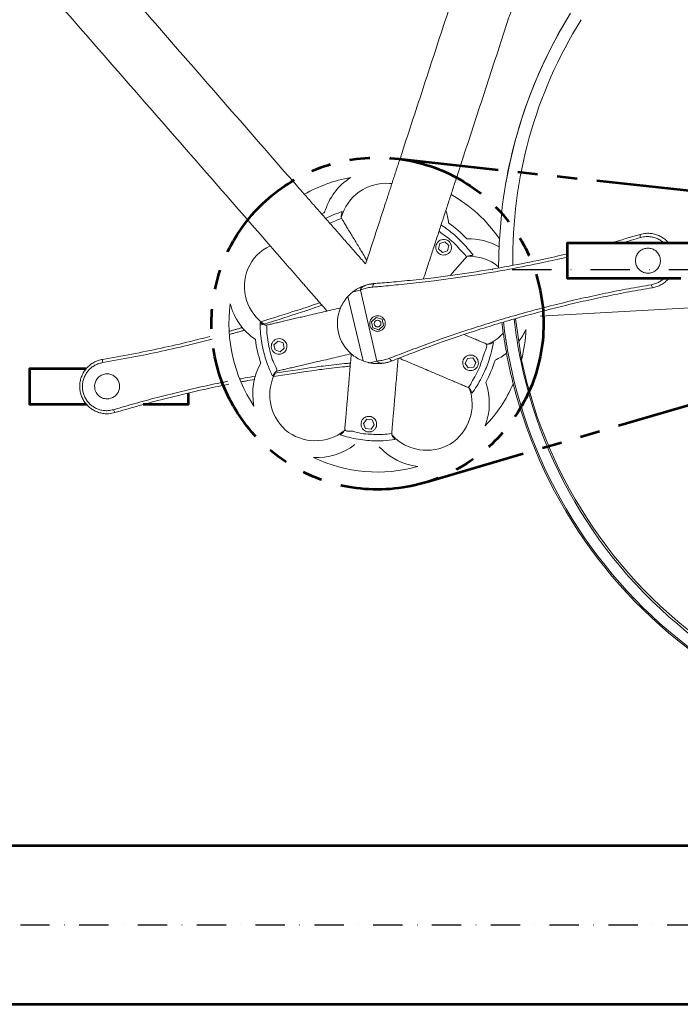
# Model space of a CAD drawing. Units: millimetres. Extents: x -589 to 14292, y -15992 to 2892.
# Drawn here: x 7982 to 8404, y -8581 to -7951 of the extents above; entities that cross this region are included whole.
import ezdxf

# ---------------------------------------------------------------- set-up
doc = ezdxf.new("R2010")
doc.units = ezdxf.units.MM
doc.header["$LTSCALE"] = 0.5
doc.linetypes.add('DASHDOT', pattern=[1, 0.5, -0.25, 0, -0.25])
doc.linetypes.add('PHANTOM', pattern=[12.7, 6.35, -1.27, 1.27, -1.27, 1.27, -1.27])
for name, color, linetype, lineweight in [('Acabado', 7, 'Continuous', 53), ('Capa3', 4, 'PHANTOM', 53), ('EJE', 1, 'DASHDOT', 30)]:
    doc.layers.add(name, color=color, linetype=linetype, lineweight=lineweight)

msp = doc.modelspace()

# ---------------------------------------------------------------- linework, layer by layer
at = {"layer": 'Acabado', "color": 7, "linetype": 'Continuous', "lineweight": 15}
for p, q in [((8249.556, -8097.442), (8250.312, -8094.061)), ((8252.106, -8099.787), (8249.556, -8097.442)), ((8250.312, -8094.061), (8253.618, -8093.026)), ((8253.618, -8093.026), (8256.168, -8095.371)), ((8256.168, -8095.371), (8255.412, -8098.752)), ((8255.412, -8098.752), (8252.106, -8099.787)), ((8287.988, -8108.848), (8287.99, -8109.597)), ((8396.248, -8116.916), (8403.828, -8116.501)), ((8191.691, -8127.838), (8201.29, -8169.133)), ((8194.816, -8124.962), (8199.596, -8123.851)), ((8210.144, -8169.225), (8199.596, -8123.851)), ((8314.475, -8140.405), (8535.087, -8128.316)), ((8206.698, -8144.038), (8209.649, -8141.278)), ((8209.649, -8141.278), (8213.516, -8142.453)), ((8207.613, -8147.975), (8206.698, -8144.038)), ((8211.479, -8149.151), (8207.613, -8147.975)), ((8214.431, -8146.39), (8211.479, -8149.151)), ((8213.516, -8142.453), (8214.431, -8146.39)), ((8144.373, -8158.733), (8146.972, -8156.442)), ((8145.057, -8162.129), (8144.373, -8158.733)), ((8146.972, -8156.442), (8150.255, -8157.548)), ((8150.939, -8160.943), (8148.341, -8163.234)), ((8150.255, -8157.548), (8150.939, -8160.943)), ((8148.341, -8163.234), (8145.057, -8162.129)), ((8268.047, -8167.535), (8271.496, -8167.21)), ((8271.496, -8167.21), (8273.502, -8170.034)), ((8205.364, -8170.336), (8210.144, -8169.225)), ((8266.605, -8170.685), (8268.047, -8167.535)), ((8268.611, -8173.509), (8266.605, -8170.685)), ((8272.06, -8173.183), (8268.611, -8173.509)), ((8273.502, -8170.034), (8272.06, -8173.183)), ((8201.592, -8209.164), (8203.657, -8206.383)), ((8202.967, -8212.343), (8201.592, -8209.164)), ((8203.657, -8206.383), (8207.099, -8206.781)), ((8208.474, -8209.961), (8206.408, -8212.742)), ((8207.099, -8206.781), (8208.474, -8209.961)), ((8206.408, -8212.742), (8202.967, -8212.343))]:
    msp.add_line(p, q, dxfattribs=at)
at = {"layer": 'Acabado'}
for p, q in [((7419.305, -8479.012), (9280.099, -8479.012)), ((7419.305, -8580.612), (9280.099, -8580.612))]:
    msp.add_line(p, q, dxfattribs=at)
at = {"layer": 'Acabado', "color": 7, "linetype": 'Continuous', "lineweight": 15, "flags": 128}
for points in [[(8290.032, -8073.078), (8288.332, -8093.934), (8287.99, -8109.597)], [(8207.651, -8121.893), (8207.624, -8121.479), (8207.647, -8121.072), (8207.719, -8120.688), (8207.838, -8120.345), (8207.999, -8120.057), (8208.193, -8119.836), (8208.414, -8119.692), (8208.652, -8119.631)], [(8298.742, -8142.312), (8302.334, -8166.774), (8302.68, -8168.445)], [(8290.122, -8144.615), (8290.264, -8145.802), (8290.994, -8151.344)], [(8291.081, -8144.327), (8291.249, -8145.728), (8291.852, -8150.365)], [(8218.237, -8167.429), (8218.395, -8167.812), (8218.595, -8168.168), (8218.829, -8168.48), (8219.087, -8168.735), (8219.358, -8168.923), (8219.631, -8169.036), (8219.893, -8169.067), (8220.133, -8169.017)]]:
    msp.add_lwpolyline(points, dxfattribs=at)
at = {"layer": 'Acabado'}
for points in [[(8404.493, -8116.501), (8332.13, -8116.501), (8332.13, -8093.542), (8433.27, -8093.542)], [(8024.576, -8197.01), (7988.321, -8197.01), (7988.321, -8174.052), (8024.357, -8174.052)], [(8089.461, -8189.702), (8089.461, -8197.01), (8060.684, -8197.01)]]:
    msp.add_lwpolyline(points, dxfattribs=at)
at = {"layer": 'Acabado', "color": 7, "linetype": 'Continuous', "lineweight": 15}
msp.add_circle((8210.564, -8145.214), 2.2, dxfattribs=at)
for centre, radius, start, end in [((8595.326, -8108.471), 307.339, 148.225803, 173.387022), ((8595.338, -8108.451), 307.347, 148.226062, 170.236003), ((8584.138, -8103.284), 287.082, 147.937653, 180.948119), ((8210.564, -8145.214), 95, 100.423865, 119.505477), ((8215.138, -8085.389), 40.037, 122.924937, 163.611637), ((8216.267, -8085.486), 30, 86.16948, 164.542884), ((8215.138, -8085.389), 30, 81.129293, 84.004543), ((8210.564, -8145.214), 95, 34.801752, 60.332611), ((8216.267, -8085.486), 40.037, 6.562386, 18.398591), ((8210.564, -8145.214), 78.761, 115.443312, 117.022449), ((8210.564, -8145.214), 78.761, 43.443312, 54.730711), ((8252.862, -8096.407), 5, 28.943939, 69.230084), ((8268.875, -8131.077), 40.037, 60.999616, 91.611637), ((8382.431, -8088.627), 4.013, 174.724301, 203.598837), ((8155.08, -8122.377), 30, 116.10932, 156.004543), ((8269.132, -8132.181), 30, 51.011874, 92.542884), ((8155.521, -8121.333), 30, 158.16948, 236.542884), ((8389.768, -8120.189), 4.012, 182.574894, 211.450043), ((8210.564, -8145.214), 25.654, 137.366048, 157.044629), ((8210.564, -8145.214), 95, 172.423865, 213.750158), ((8155.08, -8122.377), 40.037, 194.924937, 235.611637), ((8210.564, -8145.214), 25.654, 157.129395, 229.044629), ((8210.564, -8145.214), 25.654, 157.044629, 157.129395), ((8596.127, -8108.371), 300.161, 186.492597, 191.812378), ((8210.564, -8145.214), 5, 151.905651, 234.268372), ((8268.875, -8131.077), 30, 294.047301, 317.501972), ((8595.449, -8108.45), 307.462, 188.019474, 194.189314), ((8595.434, -8108.498), 306.455, 187.853731, 193.94321), ((8269.132, -8132.181), 40.037, 322.377371, 335.249086), ((8210.564, -8145.214), 95, 345.845854, 357.750158), ((8210.564, -8145.214), 78.761, 187.443312, 198.730711), ((8147.656, -8159.838), 5, 172.943939, 213.230084), ((8210.564, -8145.214), 25.654, 229.044629, 229.129395), ((8210.564, -8145.214), 25.654, 229.129395, 248.807975), ((8269.132, -8132.181), 40.037, 294.562386, 306.762801), ((8038.857, -8169.002), 4.163, 168.137103, 196.391996), ((8170.843, -8190.183), 40.037, 150.562386, 191.249086), ((8270.054, -8170.359), 5, 316.943939, 357.230084), ((8210.564, -8145.214), 78.761, 331.443312, 342.730711), ((8210.564, -8145.214), 95, 344.987298, 344.990874), ((8595.801, -8108.36), 299.846, 191.82822, 236.966008), ((8596.079, -8106.684), 299.829, 191.88722, 236.899954), ((8171.699, -8190.926), 30, 150.047301, 228.004543), ((8241.058, -8196.887), 30, 302.16948, 20.542884), ((8242.028, -8196.302), 40.037, 338.924937, 19.611637), ((8210.564, -8145.214), 95, 316.423865, 336.024461), ((8595.812, -8108.302), 307.85, 194.199366, 237.92926), ((8595.734, -8108.402), 306.769, 193.94723, 237.819684), ((8045.972, -8199.605), 4.163, 189.782024, 218.037002), ((8170.843, -8190.183), 30, 230.16948, 308.542884), ((8205.033, -8209.562), 5, 244.943939, 285.230084), ((8242.028, -8196.302), 30, 222.047301, 300.004543), ((8171.699, -8190.926), 40.037, 266.924937, 307.611637), ((8241.058, -8196.887), 40.037, 222.562386, 263.249086), ((8210.564, -8145.214), 95, 244.423865, 285.750158)]:
    msp.add_arc(centre, radius, start, end, dxfattribs=at)
at = {"layer": 'Acabado', "linetype": 'Continuous', "lineweight": 15}
for points in [[(7829.124, -7678.854), (8158.702, -8056.763)], [(8141.878, -8095.438), (7814.756, -7720.346)]]:
    msp.add_open_spline(points, degree=1, dxfattribs=at)
at = {"layer": 'Acabado', "color": 7, "linetype": 'Continuous', "lineweight": 15}
for points, degree in [([(8225.165, -8039.222), (8340.093, -7687.594)], 1), ([(8373.043, -7709.417), (8261.224, -8051.536)], 1), ([(8215.754, -8068.015), (8225.165, -8039.222)], 1), ([(8261.224, -8051.536), (8239.934, -8116.674)], 1), ([(8158.702, -8056.763), (8202.973, -8107.121)], 1), ([(8202.973, -8107.121), (8215.754, -8068.015)], 1), ([(8378.436, -8088.258), (8372.286, -8090.046), (8366.137, -8091.835), (8359.952, -8093.542)], 3), ([(8367.309, -8093.542), (8371.13, -8092.452), (8374.942, -8091.342), (8378.754, -8090.233)], 3), ([(8162.611, -8119.213), (8141.878, -8095.438)], 1), ([(8178.334, -8137.241), (8162.611, -8119.213)], 1), ([(8208.652, -8119.631), (8205.471, -8120.07)], 1), ([(8124.344, -8147.76), (8115.863, -8150.139)], 1), ([(8115.951, -8152.19), (8125.735, -8149.446)], 1)]:
    msp.add_open_spline(points, degree=degree, dxfattribs=at)
for points, knots in [([(8187.956, -8073.626), (8186.19, -8074.242), (8182.576, -8075.503), (8179.084, -8077.082), (8177.331, -8077.954)], [0, 0, 0, 0, 0.15800162, 0.32334725, 0.32334725, 0.32334725, 0.32334725]), ([(8180.122, -8081.128), (8181.48, -8080.496), (8183.945, -8079.407), (8186.482, -8078.396), (8187.656, -8078.045), (8187.656, -8078.045)], [0.73128948, 0.73128948, 0.73128948, 0.73128948, 0.87883804, 0.99999606, 1, 1, 1, 1]), ([(8187.656, -8078.045), (8187.559, -8077.8), (8187.367, -8077.313), (8187.407, -8076.091), (8187.625, -8074.826), (8187.867, -8073.948), (8187.956, -8073.626)], [0, 0, 0, 0, 0.2366618, 0.4718225, 0.8062448, 1, 1, 1, 1]), ([(8187.656, -8078.045), (8188.06, -8078.716), (8188.848, -8080.022), (8190.416, -8082.623), (8192.105, -8085.423), (8193.9, -8088.401), (8195.757, -8091.481), (8197.643, -8094.61), (8199.523, -8097.727), (8201.56, -8101.106), (8202.96, -8103.428), (8203.751, -8104.74)], [0, 0, 0, 0, 0.0715166, 0.13916097, 0.20697968, 0.2767275, 0.34842198, 0.4211068, 0.49350329, 0.56491605, 0.65804205, 0.65804205, 0.65804205, 0.65804205]), ([(8271.662, -8101.591), (8270.53, -8100.101), (8268.174, -8097), (8264.176, -8092.624), (8258.771, -8087.551), (8254.337, -8084.156), (8251.362, -8082.249), (8251.216, -8082.156)], [0, 0, 0, 0, 0.15800099, 0.32904224, 0.50008288, 0.78413565, 0.79877888, 0.79877888, 0.79877888, 0.79877888]), ([(8257.237, -8093.987), (8257.251, -8094.012), (8257.478, -8094.427), (8257.862, -8095.481), (8257.921, -8097.158), (8257.304, -8098.958), (8256.045, -8100.421), (8254.364, -8101.289), (8252.589, -8101.497), (8250.913, -8101.113), (8249.48, -8100.214), (8248.426, -8098.906), (8247.856, -8097.334), (8247.826, -8095.672), (8248.328, -8094.096), (8249.311, -8092.758), (8250.711, -8091.783), (8252.44, -8091.31), (8253.821, -8091.439), (8254.552, -8091.702), (8254.635, -8091.731)], [0, 0, 0, 0, 0.0030516, 0.0503693, 0.1219913, 0.1935253, 0.2653486, 0.3299426, 0.3891504, 0.4460341, 0.502068, 0.55782, 0.6135722, 0.6696053, 0.7264286, 0.7851983, 0.8480105, 0.917079, 0.9906068, 1, 1, 1, 1]), ([(8249.889, -8086.216), (8252.28, -8088.148), (8256.295, -8090.72), (8261.381, -8095.443), (8264.344, -8099.379), (8267.09, -8101.477), (8267.367, -8102.67), (8267.367, -8102.67)], [0.20460429, 0.20460429, 0.20460429, 0.20460429, 0.49991683, 0.689379, 0.87883918, 0.99999828, 1, 1, 1, 1]), ([(8396.634, -8093.542), (8396.375, -8093.237), (8395.455, -8092.207), (8393.627, -8090.687), (8391.09, -8089.187), (8388.33, -8088.127), (8385.43, -8087.56), (8382.074, -8087.426), (8379.773, -8087.952), (8378.436, -8088.258)], [0.08001417, 0.08001417, 0.08001417, 0.08001417, 0.13499671, 0.26999936, 0.40483748, 0.53968437, 0.67560391, 0.81152964, 1, 1, 1, 1]), ([(8378.754, -8090.233), (8379.934, -8089.963), (8381.966, -8089.499), (8384.928, -8089.62), (8387.489, -8090.124), (8389.925, -8091.065), (8391.919, -8092.249), (8393.061, -8093.152), (8393.493, -8093.542)], [0, 0, 0, 0, 0.18835347, 0.32422579, 0.46010658, 0.59497073, 0.72983682, 0.82044121, 0.82044121, 0.82044121, 0.82044121]), ([(8391.246, -8103.211), (8390.959, -8102.362), (8390.385, -8100.663), (8388.525, -8098.653), (8386.162, -8097.332), (8383.467, -8096.869), (8380.757, -8097.326), (8378.343, -8098.666), (8376.516, -8100.735), (8375.487, -8103.287), (8375.363, -8106.023), (8376.146, -8108.634), (8377.741, -8110.836), (8379.971, -8112.392), (8382.596, -8113.13), (8385.33, -8112.958), (8387.863, -8111.884), (8389.902, -8110.02), (8391.188, -8107.588), (8391.58, -8105.2), (8391.338, -8103.761), (8391.246, -8103.211)], [0, 0, 0, 0, 0.05302593, 0.10604262, 0.15933275, 0.21316516, 0.26743485, 0.32184386, 0.37606782, 0.42990772, 0.48334266, 0.53649684, 0.58957462, 0.64279574, 0.69634503, 0.7503045, 0.80460711, 0.85901325, 0.91318481, 0.9668537, 1, 1, 1, 1]), ([(8207.651, -8121.893), (8208.905, -8121.785), (8211.987, -8121.521), (8217.499, -8121.02), (8224.245, -8120.374), (8231.488, -8119.636), (8239.116, -8118.802), (8252.291, -8117.245), (8270.973, -8114.656), (8294.14, -8110.732), (8314.523, -8106.673), (8326.842, -8103.909), (8332.13, -8102.669)], [0, 0, 0, 0, 0.02564963, 0.06304883, 0.10053464, 0.14412839, 0.18780938, 0.23149706, 0.37036141, 0.50924188, 0.63190245, 0.7246164, 0.7246164, 0.7246164, 0.7246164]), ([(8332.13, -8100.615), (8326.731, -8101.883), (8314.301, -8104.676), (8293.83, -8108.754), (8270.716, -8112.671), (8252.124, -8115.244), (8239.05, -8116.787), (8231.534, -8117.602), (8224.469, -8118.301), (8217.965, -8118.887), (8212.74, -8119.321), (8209.826, -8119.542), (8208.652, -8119.631)], [0.27574374, 0.27574374, 0.27574374, 0.27574374, 0.37117595, 0.49486269, 0.63440414, 0.77392956, 0.81732529, 0.86071394, 0.90401483, 0.9399526, 0.9758032, 1, 1, 1, 1]), ([(8267.367, -8102.67), (8266.854, -8103.263), (8265.855, -8104.415), (8263.866, -8106.71), (8261.724, -8109.182), (8259.476, -8111.776), (8257.947, -8113.541), (8257.186, -8114.419)], [0, 0, 0, 0, 0.2067828, 0.402367, 0.5984553, 0.8001191, 1, 1, 1, 1]), ([(8267.367, -8102.67), (8267.57, -8102.503), (8267.974, -8102.17), (8269.148, -8101.83), (8270.418, -8101.647), (8271.328, -8101.606), (8271.662, -8101.591)], [0, 0, 0, 0, 0.2366532, 0.4718214, 0.8062461, 1, 1, 1, 1]), ([(8393.658, -8116.501), (8393.405, -8116.733), (8392.478, -8117.53), (8390.734, -8118.703), (8388.33, -8119.804), (8386.617, -8120.181), (8385.76, -8120.369)], [0.53575497, 0.53575497, 0.53575497, 0.53575497, 0.58941107, 0.72632489, 0.86316165, 1, 1, 1, 1]), ([(8386.345, -8122.282), (8387.316, -8122.069), (8389.257, -8121.642), (8391.982, -8120.397), (8394.461, -8118.734), (8395.944, -8117.324), (8396.631, -8116.538), (8396.664, -8116.501)], [0, 0, 0, 0, 0.13691557, 0.27383844, 0.41078046, 0.54771821, 0.5546342, 0.5546342, 0.5546342, 0.5546342]), ([(8205.471, -8120.07), (8205.465, -8120.072), (8205.258, -8120.114), (8204.42, -8120.295), (8202.796, -8120.733), (8200.725, -8121.474), (8198.697, -8122.438), (8196.719, -8123.567), (8195.45, -8124.498), (8194.816, -8124.962)], [0, 0, 0, 0, 0.0017351, 0.0526557, 0.2154472, 0.4381393, 0.660694, 0.8306169, 1, 1, 1, 1]), ([(8199.596, -8123.851), (8199.603, -8123.716), (8199.616, -8123.465), (8199.831, -8122.955), (8200.339, -8122.306), (8201.333, -8121.543), (8202.855, -8120.777), (8204.311, -8120.318), (8205.272, -8120.113), (8205.471, -8120.07)], [0, 0, 0, 0, 0.0473213, 0.0883031, 0.2109038, 0.3783959, 0.6079393, 0.9186391, 1, 1, 1, 1]), ([(8199.596, -8123.851), (8200.128, -8123.642), (8201.426, -8123.134), (8204.026, -8122.357), (8206.431, -8122.049), (8207.651, -8121.893)], [0, 0, 0, 0, 0.25520004, 0.62199537, 1, 1, 1, 1]), ([(8385.76, -8120.369), (8380.837, -8121.22), (8370.991, -8122.922), (8356.216, -8125.841), (8341.455, -8129.029), (8326.764, -8132.499), (8312.174, -8136.237), (8297.687, -8140.24), (8283.267, -8144.518), (8266.943, -8149.692), (8253.229, -8154.38), (8242.085, -8158.406), (8235.399, -8160.874), (8229.116, -8163.238), (8223.25, -8165.479), (8219.925, -8166.772), (8218.237, -8167.429)], [0, 0, 0, 0, 0.0857987, 0.1715989, 0.257706, 0.3438142, 0.4291598, 0.5145065, 0.600005, 0.6855037, 0.8063598, 0.8470389, 0.8877088, 0.9282028, 0.9635696, 1, 1, 1, 1]), ([(8220.133, -8169.017), (8221.665, -8168.404), (8224.783, -8167.157), (8230.358, -8164.979), (8236.461, -8162.65), (8242.961, -8160.233), (8253.968, -8156.248), (8267.591, -8151.587), (8283.869, -8146.425), (8298.258, -8142.158), (8312.73, -8138.16), (8327.306, -8134.427), (8341.967, -8130.963), (8356.719, -8127.776), (8371.518, -8124.849), (8381.403, -8123.138), (8386.345, -8122.282)], [0, 0, 0, 0, 0.0335185, 0.0681963, 0.107918, 0.1478148, 0.1877213, 0.3093066, 0.39522, 0.4811333, 0.5671735, 0.6532121, 0.7397627, 0.826311, 0.9131561, 1, 1, 1, 1]), ([(8194.816, -8124.962), (8194.672, -8125.076), (8193.601, -8125.917), (8192.577, -8126.947), (8191.691, -8127.838)], [0, 0, 0, 0, 0.1348194, 1, 1, 1, 1]), ([(8135.534, -8146.355), (8160.869, -8138.37), (8166.302, -8136.569), (8172.09, -8134.514), (8174.628, -8133.584), (8175.019, -8133.44)], [0.06184198, 0.06184198, 0.06184198, 0.06184198, 0.58613081, 0.93612944, 1, 1, 1, 1]), ([(8173.62, -8131.836), (8173.511, -8131.876), (8171.243, -8132.703), (8166.025, -8134.555), (8160.881, -8136.261), (8135.983, -8144.098)], [0, 0, 0, 0, 0.01949834, 0.40559444, 0.92781638, 0.92781638, 0.92781638, 0.92781638]), ([(8139.603, -8146.245), (8140.366, -8146.067), (8141.852, -8145.722), (8144.811, -8145.034), (8147.996, -8144.294), (8151.382, -8143.507), (8154.886, -8142.692), (8158.444, -8141.865), (8161.99, -8141.041), (8166.121, -8140.08), (8170.811, -8138.99), (8176.104, -8137.76), (8181.453, -8136.516), (8185.095, -8135.669), (8186.927, -8135.243)], [0, 0, 0, 0, 0.07098582, 0.13812939, 0.20544522, 0.27467463, 0.34583564, 0.41798184, 0.48984246, 0.56072552, 0.67083229, 0.78015324, 0.88941336, 1, 1, 1, 1]), ([(8206.153, -8142.859), (8206.158, -8142.851), (8206.522, -8142.172), (8207.514, -8141.06), (8209.409, -8140.201), (8211.398, -8140.172), (8213.141, -8140.806), (8214.511, -8141.97), (8215.191, -8143.206), (8215.533, -8144.389), (8215.625, -8145.578), (8215.298, -8147.028), (8214.573, -8148.321), (8213.367, -8149.481), (8211.576, -8150.254), (8209.512, -8150.297), (8208.238, -8149.599), (8207.644, -8149.273)], [0, 0, 0, 0, 0.0013541, 0.1038401, 0.2095731, 0.2918639, 0.3583101, 0.4251805, 0.4819906, 0.4998575, 0.5505362, 0.601135, 0.6537708, 0.7128924, 0.7984357, 0.9059893, 1, 1, 1, 1]), ([(8135.494, -8144.594), (8135.534, -8146.464), (8135.618, -8150.358), (8136.28, -8156.249), (8137.671, -8163.53), (8139.944, -8171.174), (8142.403, -8176.559), (8143.465, -8178.884)], [0, 0, 0, 0, 0.15800051, 0.3290415, 0.50008204, 0.78413413, 1, 1, 1, 1]), ([(8139.603, -8146.245), (8139.341, -8146.261), (8138.818, -8146.293), (8137.669, -8145.878), (8136.533, -8145.28), (8135.773, -8144.778), (8135.494, -8144.594)], [0, 0, 0, 0, 0.236667, 0.4718188, 0.8062394, 1, 1, 1, 1]), ([(8146.425, -8175.59), (8146.425, -8175.59), (8146.001, -8173.765), (8143.342, -8169.344), (8141.634, -8162.528), (8140.341, -8155.643), (8139.562, -8150.633), (8139.881, -8147.438), (8139.603, -8146.245), (8139.603, -8146.245)], [0, 0, 0, 0, 0.00000196, 0.1852713, 0.49991647, 0.6893781, 0.87884023, 0.99999804, 1, 1, 1, 1]), ([(8103.433, -8153.472), (8099.268, -8154.552), (8088.917, -8157.237), (8072.271, -8161.003), (8053.544, -8164.873), (8041.036, -8167.055), (8034.783, -8168.146)], [0, 0, 0, 0, 0.1832917, 0.4555092, 0.7278079, 1, 1, 1, 1]), ([(8142.694, -8159.224), (8142.696, -8159.211), (8142.765, -8158.664), (8143.118, -8157.515), (8144.167, -8156.097), (8145.778, -8155.071), (8147.678, -8154.716), (8149.521, -8155.084), (8151.031, -8156.017), (8152.049, -8157.287), (8152.621, -8158.772), (8152.721, -8160.362), (8152.277, -8161.975), (8151.34, -8163.35), (8150.019, -8164.345), (8148.444, -8164.867), (8146.741, -8164.854), (8145.06, -8164.243), (8143.991, -8163.331), (8143.538, -8162.671), (8143.474, -8162.578)], [0, 0, 0, 0, 0.0013393, 0.0587427, 0.1304093, 0.2024613, 0.2735397, 0.337286, 0.396079, 0.4528054, 0.4999071, 0.5557286, 0.6115426, 0.6675589, 0.7243384, 0.783006, 0.8456233, 0.9144485, 0.9879699, 1, 1, 1, 1]), ([(8280.308, -8158.34), (8279.586, -8158.034), (8278.182, -8157.441), (8275.384, -8156.258), (8272.372, -8154.985), (8269.187, -8153.639), (8267.013, -8152.72), (8265.92, -8152.258)], [0, 0, 0, 0, 0.2058972, 0.4006438, 0.5958923, 0.7966921, 1, 1, 1, 1]), ([(8034.863, -8170.177), (8041.15, -8169.079), (8053.726, -8166.882), (8072.556, -8162.991), (8089.58, -8159.135), (8100.273, -8156.36), (8104.747, -8155.2)], [0, 0, 0, 0, 0.2688259, 0.5377564, 0.8066084, 1, 1, 1, 1]), ([(8280.308, -8158.34), (8280.308, -8158.34), (8280.733, -8160.165), (8278.202, -8165.134), (8276.623, -8171.689), (8273.593, -8178.153), (8270.797, -8182.232), (8269.599, -8185.411), (8268.579, -8186.09), (8268.579, -8186.09)], [0, 0, 0, 0, 0.000002, 0.1852709, 0.4999165, 0.6893774, 0.8788381, 0.9999958, 1, 1, 1, 1]), ([(8270.933, -8189.841), (8271.999, -8188.305), (8274.221, -8185.105), (8277.148, -8179.95), (8280.302, -8173.242), (8282.956, -8165.722), (8284.131, -8159.919), (8284.639, -8157.414)], [0, 0, 0, 0, 0.1579996, 0.3290416, 0.5000811, 0.784135, 1, 1, 1, 1]), ([(8284.639, -8157.414), (8284.034, -8157.67), (8282.983, -8158.114), (8281.619, -8158.447), (8280.773, -8158.489), (8280.429, -8158.378), (8280.308, -8158.34)], [0, 0, 0, 0, 0.3786191, 0.657409, 0.880185, 1, 1, 1, 1]), ([(8146.425, -8175.59), (8147.188, -8175.412), (8148.674, -8175.067), (8151.632, -8174.379), (8154.817, -8173.639), (8158.204, -8172.852), (8161.708, -8172.037), (8165.266, -8171.21), (8168.811, -8170.386), (8172.943, -8169.425), (8177.633, -8168.335), (8182.925, -8167.105), (8188.275, -8165.861), (8191.917, -8165.014), (8193.749, -8164.589)], [0, 0, 0, 0, 0.07098582, 0.13812939, 0.20544522, 0.27467463, 0.34583564, 0.41798184, 0.48984246, 0.56072552, 0.67083229, 0.78015324, 0.88941336, 1, 1, 1, 1]), ([(8189.616, -8213.021), (8189.683, -8212.24), (8189.814, -8210.72), (8190.074, -8207.694), (8190.354, -8204.436), (8190.652, -8200.972), (8190.96, -8197.388), (8191.273, -8193.749), (8191.585, -8190.122), (8191.948, -8185.895), (8192.36, -8181.098), (8192.826, -8175.684), (8193.296, -8170.212), (8193.616, -8166.487), (8193.777, -8164.613)], [0, 0, 0, 0, 0.0709861, 0.1381291, 0.2054446, 0.2746743, 0.3458369, 0.4179832, 0.4898425, 0.5607248, 0.6708329, 0.7801539, 0.8894152, 1, 1, 1, 1]), ([(8218.237, -8167.429), (8217.108, -8167.816), (8214.814, -8168.604), (8212.128, -8169.059), (8210.714, -8169.177), (8210.144, -8169.225)], [0, 0, 0, 0, 0.3663105, 0.744802, 1, 1, 1, 1]), ([(8268.579, -8186.09), (8267.857, -8185.785), (8266.452, -8185.191), (8263.654, -8184.009), (8260.642, -8182.735), (8257.44, -8181.382), (8254.127, -8179.981), (8250.762, -8178.559), (8247.409, -8177.142), (8243.502, -8175.49), (8239.066, -8173.616), (8234.061, -8171.5), (8229.152, -8169.425), (8225.86, -8168.034), (8224.279, -8167.365)], [0, 0, 0, 0, 0.0716781, 0.1394757, 0.2074479, 0.2773528, 0.3492103, 0.4220597, 0.4946197, 0.5661945, 0.6773758, 0.787763, 0.8980896, 1, 1, 1, 1]), ([(8273.707, -8173.773), (8273.569, -8173.91), (8273.011, -8174.465), (8271.841, -8175.124), (8270.119, -8175.468), (8268.275, -8175.168), (8266.624, -8174.158), (8265.509, -8172.681), (8264.998, -8171.003), (8265.072, -8169.299), (8265.692, -8167.731), (8266.783, -8166.457), (8268.22, -8165.611), (8269.845, -8165.275), (8271.485, -8165.476), (8272.994, -8166.2), (8274.244, -8167.445), (8274.986, -8168.968), (8275.03, -8170.134), (8275.048, -8170.601)], [0, 0, 0, 0, 0.0207954, 0.084276, 0.1489458, 0.2223814, 0.2915716, 0.3536111, 0.4116245, 0.4680606, 0.5239336, 0.5796489, 0.6354643, 0.6917138, 0.749105, 0.8091537, 0.8742181, 0.9496715, 1, 1, 1, 1]), ([(8034.783, -8168.146), (8033.826, -8168.354), (8031.885, -8168.778), (8029.174, -8170.018), (8026.679, -8171.681), (8024.523, -8173.733), (8022.727, -8176.142), (8021.38, -8178.794), (8020.495, -8181.657), (8020.11, -8184.587), (8020.224, -8187.559), (8020.824, -8190.426), (8021.901, -8193.171), (8023.399, -8195.668), (8025.307, -8197.901), (8027.541, -8199.773), (8030.082, -8201.263), (8032.826, -8202.308), (8035.738, -8202.876), (8039.077, -8202.999), (8041.374, -8202.473), (8042.693, -8202.17)], [0, 0, 0, 0, 0.0514747, 0.1044473, 0.1559281, 0.2089111, 0.2603387, 0.313285, 0.3643162, 0.4168574, 0.4673352, 0.5192915, 0.5693988, 0.620949, 0.6711088, 0.7226945, 0.7732858, 0.8253162, 0.8764435, 0.9290383, 1, 1, 1, 1]), ([(8041.869, -8200.313), (8040.697, -8200.582), (8038.668, -8201.047), (8035.702, -8200.941), (8033.126, -8200.45), (8030.677, -8199.521), (8028.427, -8198.215), (8026.434, -8196.55), (8024.742, -8194.587), (8023.407, -8192.365), (8022.449, -8189.948), (8021.917, -8187.396), (8021.81, -8184.775), (8022.157, -8182.168), (8022.935, -8179.639), (8024.141, -8177.28), (8025.725, -8175.15), (8027.652, -8173.323), (8029.856, -8171.85), (8032.276, -8170.745), (8034.001, -8170.366), (8034.863, -8170.177)], [0, 0, 0, 0, 0.0711298, 0.1230946, 0.1750565, 0.2264025, 0.2777468, 0.3285614, 0.3793733, 0.4300718, 0.480768, 0.5318387, 0.5829102, 0.6346028, 0.6862994, 0.7384877, 0.7906781, 0.8429939, 0.8953142, 0.9476562, 1, 1, 1, 1]), ([(8144.108, -8179.147), (8169.872, -8175.169), (8175.268, -8174.424), (8182.957, -8173.55), (8188.648, -8172.925), (8192.007, -8172.596), (8193.1, -8172.49)], [0.04679632, 0.04679632, 0.04679632, 0.04679632, 0.38492348, 0.63266008, 0.8805092, 1, 1, 1, 1]), ([(8193.271, -8170.505), (8191.993, -8170.623), (8188.461, -8170.949), (8182.609, -8171.588), (8174.761, -8172.479), (8169.194, -8173.245), (8145.151, -8176.954)], [0, 0, 0, 0, 0.13356574, 0.36909413, 0.60483648, 0.94704168, 0.94704168, 0.94704168, 0.94704168]), ([(8201.29, -8169.133), (8202.479, -8169.542), (8203.852, -8170.015), (8205.185, -8170.298), (8205.364, -8170.336)], [0, 0, 0, 0, 0.8651794, 1, 1, 1, 1]), ([(8205.364, -8170.336), (8206.13, -8170.472), (8207.664, -8170.745), (8209.926, -8170.889), (8212.166, -8170.863), (8214.358, -8170.616), (8216.022, -8170.293), (8216.868, -8170.082), (8217.078, -8170.028), (8217.084, -8170.026)], [0, 0, 0, 0, 0.1676575, 0.3358348, 0.5581632, 0.7806457, 0.946038, 0.9982649, 1, 1, 1, 1]), ([(8217.084, -8170.026), (8216.887, -8170.076), (8215.934, -8170.315), (8214.425, -8170.545), (8212.721, -8170.53), (8211.492, -8170.283), (8210.721, -8169.912), (8210.305, -8169.535), (8210.189, -8169.311), (8210.144, -8169.225)], [0, 0, 0, 0, 0.0813568, 0.3920412, 0.6215729, 0.7890564, 0.9116509, 0.9660355, 1, 1, 1, 1]), ([(8217.084, -8170.026), (8217.833, -8169.812), (8218.829, -8169.528), (8219.873, -8169.119), (8220.133, -8169.017)], [0, 0, 0, 0, 0.7513629, 1, 1, 1, 1]), ([(8219.633, -8215.601), (8219.7, -8214.82), (8219.831, -8213.3), (8220.091, -8210.274), (8220.371, -8207.016), (8220.669, -8203.552), (8220.977, -8199.968), (8221.29, -8196.329), (8221.602, -8192.702), (8221.965, -8188.476), (8222.377, -8183.678), (8222.843, -8178.264), (8223.302, -8172.917), (8223.612, -8169.319), (8223.762, -8167.572)], [0, 0, 0, 0, 0.0715194, 0.1391662, 0.2069874, 0.2767379, 0.3484351, 0.4211227, 0.4935219, 0.5649373, 0.675872, 0.786015, 0.8960963, 1, 1, 1, 1]), ([(8029.882, -8187.217), (8029.765, -8186.328), (8029.53, -8184.549), (8030.314, -8181.924), (8031.854, -8179.696), (8034.07, -8178.092), (8036.703, -8177.308), (8039.459, -8177.447), (8042.01, -8178.498), (8044.059, -8180.334), (8045.377, -8182.734), (8045.826, -8185.424), (8045.365, -8188.104), (8044.049, -8190.485), (8042.018, -8192.305), (8039.489, -8193.355), (8036.742, -8193.507), (8034.091, -8192.733), (8031.865, -8191.119), (8030.46, -8189.149), (8030.042, -8187.751), (8029.882, -8187.217)], [0, 0, 0, 0, 0.0530606, 0.1061112, 0.1594225, 0.2132463, 0.2674851, 0.3218577, 0.3760553, 0.4298885, 0.4833366, 0.5365174, 0.5896252, 0.6428708, 0.6964271, 0.7503748, 0.8046461, 0.859014, 0.9131602, 0.9668295, 1, 1, 1, 1]), ([(8132.551, -8178.902), (8130.331, -8179.252), (8126.997, -8179.778), (8123.688, -8180.437), (8122.583, -8180.658)], [0, 0, 0, 0, 0.6659747, 1, 1, 1, 1]), ([(8143.465, -8178.884), (8143.805, -8178.321), (8144.393, -8177.344), (8145.302, -8176.273), (8145.961, -8175.742), (8146.305, -8175.629), (8146.425, -8175.59)], [0, 0, 0, 0, 0.3786281, 0.657416, 0.88018, 1, 1, 1, 1]), ([(8114.772, -8182.179), (8113.759, -8182.375), (8108.023, -8183.483), (8097.617, -8185.754), (8083.565, -8188.998), (8069.582, -8192.518), (8055.666, -8196.263), (8046.468, -8198.963), (8041.869, -8200.313)], [0, 0, 0, 0, 0.0410498, 0.2325475, 0.4241239, 0.6156959, 0.8078485, 1, 1, 1, 1]), ([(8042.693, -8202.17), (8047.252, -8200.831), (8056.371, -8198.152), (8070.197, -8194.43), (8084.118, -8190.923), (8098.122, -8187.689), (8108.573, -8185.411), (8114.364, -8184.293), (8115.456, -8184.082)], [0, 0, 0, 0, 0.1908879, 0.3817785, 0.573275, 0.764774, 0.9556258, 1, 1, 1, 1]), ([(8123.393, -8182.536), (8124.351, -8182.345), (8127.225, -8181.772), (8130.12, -8181.316), (8132.05, -8181.012)], [0, 0, 0, 0, 0.333586, 1, 1, 1, 1]), ([(8268.579, -8186.09), (8268.8, -8186.231), (8269.242, -8186.512), (8269.928, -8187.524), (8270.495, -8188.675), (8270.815, -8189.528), (8270.933, -8189.841)], [0, 0, 0, 0, 0.23666887, 0.47182415, 0.80624357, 1, 1, 1, 1]), ([(8202.915, -8214.092), (8202.478, -8213.836), (8201.472, -8213.246), (8200.457, -8211.828), (8199.928, -8210.01), (8200.127, -8208.088), (8201.007, -8206.42), (8202.337, -8205.235), (8203.929, -8204.589), (8205.618, -8204.503), (8207.232, -8204.97), (8208.6, -8205.93), (8209.494, -8207.158), (8210.019, -8208.612), (8210.093, -8210.197), (8209.58, -8211.869), (8208.513, -8213.304), (8207.309, -8214.092), (8206.5, -8214.34), (8206.346, -8214.387)], [0, 0, 0, 0, 0.0546193, 0.1257154, 0.1973015, 0.2688116, 0.3330392, 0.3920621, 0.4488733, 0.5048835, 0.560626, 0.6163828, 0.6724374, 0.7147233, 0.7779915, 0.8410894, 0.9094037, 0.9828581, 1, 1, 1, 1]), ([(8189.616, -8213.021), (8189.55, -8213.275), (8189.419, -8213.782), (8188.67, -8214.747), (8187.75, -8215.642), (8187.038, -8216.21), (8186.776, -8216.418)], [0, 0, 0, 0, 0.2366652, 0.4718289, 0.806251, 1, 1, 1, 1]), ([(8186.776, -8216.418), (8188.567, -8216.958), (8192.297, -8218.082), (8198.103, -8219.273), (8205.458, -8220.2), (8213.431, -8220.4), (8219.312, -8219.725), (8221.852, -8219.433)], [0, 0, 0, 0, 0.1579991, 0.3290424, 0.500083, 0.7841324, 1, 1, 1, 1]), ([(8219.633, -8215.601), (8219.633, -8215.601), (8217.769, -8215.795), (8212.717, -8216.337), (8205.834, -8216.055), (8198.566, -8215.461), (8194.474, -8213.614), (8189.894, -8214.214), (8189.616, -8213.021), (8189.616, -8213.021)], [0, 0, 0, 0, 0.00000396, 0.18527484, 0.49991871, 0.68937966, 0.87883948, 0.99999902, 1, 1, 1, 1]), ([(8221.852, -8219.433), (8221.421, -8218.937), (8220.674, -8218.075), (8219.936, -8216.88), (8219.635, -8216.089), (8219.634, -8215.727), (8219.633, -8215.601)], [0, 0, 0, 0, 0.3786285, 0.6574078, 0.8801787, 1, 1, 1, 1])]:
    msp.add_open_spline(points, degree=3, knots=knots, dxfattribs=at)
at = {"layer": 'Capa3', "ltscale": 20}
for p, q in [((8224.498, -8039.982), (8600.416, -8081.022)), ((8242.866, -8246.331), (8605.624, -8139.54))]:
    msp.add_line(p, q, dxfattribs=at)
msp.add_circle((8210.564, -8145.214), 106.151, dxfattribs=at)
at = {"layer": 'EJE', "ltscale": 100}
msp.add_line((8922.933, -8110.815), (8275.693, -8110.788), dxfattribs=at)
at = {"layer": 'EJE', "ltscale": 75}
msp.add_line((7343.005, -8529.812), (9356.299, -8529.812), dxfattribs=at)

doc.saveas('drawing.dxf')
